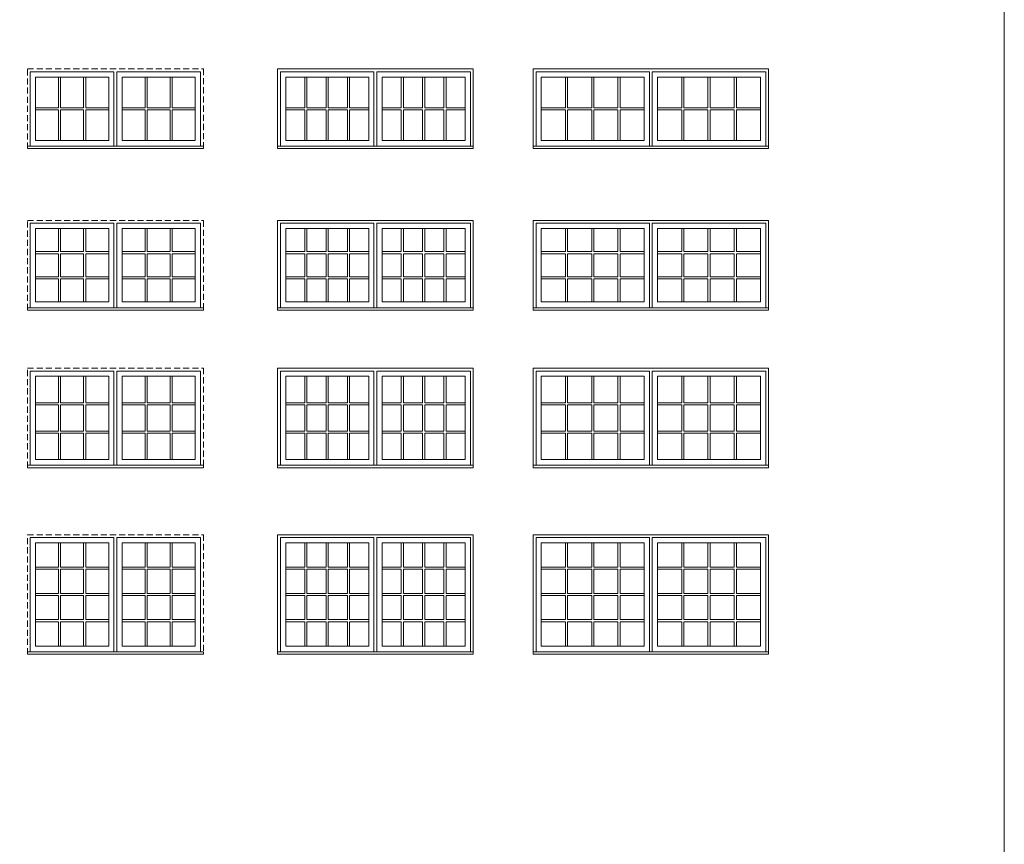
# Model space of a CAD drawing. Units: millimetres. Extents: x -79761 to 1221822, y -27989 to 99605.
# Drawn here: x 57521 to 67601, y -18237 to -9801 of the extents above; entities that cross this region are included whole.
import ezdxf

# ---------------------------------------------------------------- set-up
doc = ezdxf.new("R2010")
doc.units = ezdxf.units.MM
doc.header["$MEASUREMENT"] = 0
doc.linetypes.add('HIDDEN', pattern=[0.375, 0.25, -0.125])
doc.layers.get('0').update_dxf_attribs({"lineweight": 0})
doc.layers.add('1', color=7, linetype='Continuous', lineweight=0)

msp = doc.modelspace()

# ---------------------------------------------------------------- linework, layer by layer
for p, q in [((57918, -10388), (57918, -10702)), ((57940, -10388), (57940, -10702)), ((58175, -10388), (58175, -10702)), ((58197, -10388), (58197, -10702)), ((58804, -10388), (58804, -10702)), ((58826, -10388), (58826, -10702)), ((59061, -10388), (59061, -10702)), ((59083, -10388), (59083, -10702)), ((60440, -10702), (60440, -10388)), ((60462, -10702), (60462, -10388)), ((60658, -10702), (60658, -10388)), ((60680, -10702), (60680, -10388)), ((60876, -10702), (60876, -10388)), ((60898, -10702), (60898, -10388)), ((61427, -10702), (61427, -10388)), ((61449, -10702), (61449, -10388)), ((61645, -10702), (61645, -10388)), ((61667, -10702), (61667, -10388)), ((61864, -10702), (61864, -10388)), ((61886, -10702), (61886, -10388)), ((63108, -10702), (63108, -10388)), ((63130, -10702), (63130, -10388)), ((63377, -10702), (63377, -10388)), ((63399, -10702), (63399, -10388)), ((63646, -10702), (63646, -10388)), ((63668, -10702), (63668, -10388)), ((64298, -10702), (64298, -10388)), ((64320, -10702), (64320, -10388)), ((64567, -10702), (64567, -10388)), ((64589, -10702), (64589, -10388)), ((64836, -10702), (64836, -10388)), ((64858, -10702), (64858, -10388)), ((57683, -10702), (57918, -10702)), ((57683, -10724), (57918, -10724)), ((57918, -10724), (57918, -11037)), ((57940, -10702), (58175, -10702)), ((57940, -10724), (58175, -10724)), ((57940, -10724), (57940, -11037)), ((58175, -10724), (58175, -11037)), ((58197, -10702), (58432, -10702)), ((58197, -10724), (58432, -10724)), ((58197, -10724), (58197, -11037)), ((58569, -10702), (58804, -10702)), ((58569, -10724), (58804, -10724)), ((58804, -10724), (58804, -11037)), ((58826, -10702), (59061, -10702)), ((58826, -10724), (59061, -10724)), ((58826, -10724), (58826, -11037)), ((59061, -10724), (59061, -11037)), ((59083, -10702), (59318, -10702)), ((59083, -10724), (59318, -10724)), ((59083, -10724), (59083, -11037)), ((60244, -10702), (60440, -10702)), ((60244, -10724), (60440, -10724)), ((60440, -11037), (60440, -10724)), ((60462, -10702), (60658, -10702)), ((60462, -10724), (60658, -10724)), ((60462, -11037), (60462, -10724)), ((60658, -11037), (60658, -10724)), ((60680, -10702), (60876, -10702)), ((60680, -10724), (60876, -10724)), ((60680, -11037), (60680, -10724)), ((60876, -11037), (60876, -10724)), ((60898, -10702), (61094, -10702)), ((60898, -10724), (61094, -10724)), ((60898, -11037), (60898, -10724)), ((61231, -10702), (61427, -10702)), ((61231, -10724), (61427, -10724)), ((61427, -11037), (61427, -10724)), ((61449, -10702), (61645, -10702)), ((61449, -10724), (61645, -10724)), ((61449, -11037), (61449, -10724)), ((61645, -11037), (61645, -10724)), ((61667, -10702), (61864, -10702)), ((61667, -10724), (61864, -10724)), ((61667, -11037), (61667, -10724)), ((61864, -11037), (61864, -10724)), ((61886, -10702), (62082, -10702)), ((61886, -10724), (62082, -10724)), ((61886, -11037), (61886, -10724)), ((62861, -10702), (63108, -10702)), ((62861, -10724), (63108, -10724)), ((63108, -11037), (63108, -10724)), ((63130, -10702), (63377, -10702)), ((63130, -10724), (63377, -10724)), ((63130, -11037), (63130, -10724)), ((63377, -11037), (63377, -10724)), ((63399, -10702), (63646, -10702)), ((63399, -10724), (63646, -10724)), ((63399, -11037), (63399, -10724)), ((63646, -11037), (63646, -10724)), ((63668, -10702), (63915, -10702)), ((63668, -10724), (63915, -10724)), ((63668, -11037), (63668, -10724)), ((64051, -10702), (64298, -10702)), ((64051, -10724), (64298, -10724)), ((64298, -11037), (64298, -10724)), ((64320, -10702), (64567, -10702)), ((64320, -10724), (64567, -10724)), ((64320, -11037), (64320, -10724)), ((64567, -11037), (64567, -10724)), ((64589, -10702), (64836, -10702)), ((64589, -10724), (64836, -10724)), ((64589, -11037), (64589, -10724)), ((64836, -11037), (64836, -10724)), ((64858, -10702), (65105, -10702)), ((64858, -10724), (65105, -10724)), ((64858, -11037), (64858, -10724)), ((57918, -12174), (57918, -11938)), ((57940, -12174), (57940, -11938)), ((58175, -12174), (58175, -11938)), ((58197, -12174), (58197, -11938)), ((58804, -12174), (58804, -11938)), ((58826, -12174), (58826, -11938)), ((59061, -12174), (59061, -11938)), ((59083, -12174), (59083, -11938)), ((60440, -12174), (60440, -11938)), ((60462, -12174), (60462, -11938)), ((60658, -12174), (60658, -11938)), ((60680, -12174), (60680, -11938)), ((60876, -12174), (60876, -11938)), ((60898, -12174), (60898, -11938)), ((61427, -12174), (61427, -11938)), ((61449, -12174), (61449, -11938)), ((61645, -12174), (61645, -11938)), ((61667, -12174), (61667, -11938)), ((61864, -12174), (61864, -11938)), ((61886, -12174), (61886, -11938)), ((63108, -12174), (63108, -11938)), ((63130, -12174), (63130, -11938)), ((63377, -12174), (63377, -11938)), ((63399, -12174), (63399, -11938)), ((63646, -12174), (63646, -11938)), ((63668, -12174), (63668, -11938)), ((64298, -12174), (64298, -11938)), ((64320, -12174), (64320, -11938)), ((64567, -12174), (64567, -11938)), ((64589, -12174), (64589, -11938)), ((64836, -12174), (64836, -11938)), ((64858, -12174), (64858, -11938)), ((57683, -12174), (57918, -12174)), ((57683, -12196), (57918, -12196)), ((57918, -12431), (57918, -12196)), ((57940, -12174), (58175, -12174)), ((57940, -12196), (58175, -12196)), ((57940, -12431), (57940, -12196)), ((58175, -12431), (58175, -12196)), ((58197, -12174), (58432, -12174)), ((58197, -12196), (58432, -12196)), ((58197, -12431), (58197, -12196)), ((58569, -12174), (58804, -12174)), ((58569, -12196), (58804, -12196)), ((58804, -12431), (58804, -12196)), ((58826, -12174), (59061, -12174)), ((58826, -12196), (59061, -12196)), ((58826, -12431), (58826, -12196)), ((59061, -12431), (59061, -12196)), ((59083, -12174), (59318, -12174)), ((59083, -12196), (59318, -12196)), ((59083, -12431), (59083, -12196)), ((60244, -12174), (60440, -12174)), ((60244, -12196), (60440, -12196)), ((60440, -12431), (60440, -12196)), ((60462, -12174), (60658, -12174)), ((60462, -12431), (60462, -12196)), ((60462, -12196), (60658, -12196)), ((60658, -12431), (60658, -12196)), ((60680, -12174), (60876, -12174)), ((60680, -12431), (60680, -12196)), ((60680, -12196), (60876, -12196)), ((60876, -12431), (60876, -12196)), ((60898, -12174), (61094, -12174)), ((60898, -12431), (60898, -12196)), ((60898, -12196), (61094, -12196)), ((61231, -12174), (61427, -12174)), ((61231, -12196), (61427, -12196)), ((61427, -12431), (61427, -12196)), ((61449, -12174), (61645, -12174)), ((61449, -12431), (61449, -12196)), ((61449, -12196), (61645, -12196)), ((61645, -12431), (61645, -12196)), ((61667, -12174), (61864, -12174)), ((61667, -12431), (61667, -12196)), ((61667, -12196), (61864, -12196)), ((61864, -12431), (61864, -12196)), ((61886, -12174), (62082, -12174)), ((61886, -12431), (61886, -12196)), ((61886, -12196), (62082, -12196)), ((62861, -12174), (63108, -12174)), ((62861, -12196), (63108, -12196)), ((63108, -12431), (63108, -12196)), ((63130, -12174), (63377, -12174)), ((63130, -12431), (63130, -12196)), ((63130, -12196), (63377, -12196)), ((63377, -12431), (63377, -12196)), ((63399, -12174), (63646, -12174)), ((63399, -12431), (63399, -12196)), ((63399, -12196), (63646, -12196)), ((63646, -12431), (63646, -12196)), ((63668, -12174), (63915, -12174)), ((63668, -12431), (63668, -12196)), ((63668, -12196), (63915, -12196)), ((64051, -12174), (64298, -12174)), ((64051, -12196), (64298, -12196)), ((64298, -12431), (64298, -12196)), ((64320, -12174), (64567, -12174)), ((64320, -12431), (64320, -12196)), ((64320, -12196), (64567, -12196)), ((64567, -12431), (64567, -12196)), ((64589, -12174), (64836, -12174)), ((64589, -12431), (64589, -12196)), ((64589, -12196), (64836, -12196)), ((64836, -12431), (64836, -12196)), ((64858, -12174), (65105, -12174)), ((64858, -12431), (64858, -12196)), ((64858, -12196), (65105, -12196)), ((57683, -12431), (57918, -12431)), ((57683, -12453), (57918, -12453)), ((57918, -12689), (57918, -12453)), ((57940, -12431), (58175, -12431)), ((57940, -12453), (58175, -12453)), ((57940, -12689), (57940, -12453)), ((58175, -12689), (58175, -12453)), ((58197, -12431), (58432, -12431)), ((58197, -12453), (58432, -12453)), ((58197, -12689), (58197, -12453)), ((58569, -12431), (58804, -12431)), ((58569, -12453), (58804, -12453)), ((58804, -12689), (58804, -12453)), ((58826, -12431), (59061, -12431)), ((58826, -12453), (59061, -12453)), ((58826, -12689), (58826, -12453)), ((59061, -12689), (59061, -12453)), ((59083, -12431), (59318, -12431)), ((59083, -12453), (59318, -12453)), ((59083, -12689), (59083, -12453)), ((60244, -12431), (60440, -12431)), ((60244, -12453), (60440, -12453)), ((60440, -12689), (60440, -12453)), ((60462, -12431), (60658, -12431)), ((60462, -12689), (60462, -12453)), ((60462, -12453), (60658, -12453)), ((60658, -12689), (60658, -12453)), ((60680, -12431), (60876, -12431)), ((60680, -12689), (60680, -12453)), ((60680, -12453), (60876, -12453)), ((60876, -12689), (60876, -12453)), ((60898, -12431), (61094, -12431)), ((60898, -12689), (60898, -12453)), ((60898, -12453), (61094, -12453)), ((61231, -12431), (61427, -12431)), ((61231, -12453), (61427, -12453)), ((61427, -12689), (61427, -12453)), ((61449, -12431), (61645, -12431)), ((61449, -12689), (61449, -12453)), ((61449, -12453), (61645, -12453)), ((61645, -12689), (61645, -12453)), ((61667, -12431), (61864, -12431)), ((61667, -12689), (61667, -12453)), ((61667, -12453), (61864, -12453)), ((61864, -12689), (61864, -12453)), ((61886, -12431), (62082, -12431)), ((61886, -12689), (61886, -12453)), ((61886, -12453), (62082, -12453)), ((62861, -12431), (63108, -12431)), ((62861, -12453), (63108, -12453)), ((63108, -12689), (63108, -12453)), ((63130, -12431), (63377, -12431)), ((63130, -12689), (63130, -12453)), ((63130, -12453), (63377, -12453)), ((63377, -12689), (63377, -12453)), ((63399, -12431), (63646, -12431)), ((63399, -12689), (63399, -12453)), ((63399, -12453), (63646, -12453)), ((63646, -12689), (63646, -12453)), ((63668, -12431), (63915, -12431)), ((63668, -12689), (63668, -12453)), ((63668, -12453), (63915, -12453)), ((64051, -12431), (64298, -12431)), ((64051, -12453), (64298, -12453)), ((64298, -12689), (64298, -12453)), ((64320, -12431), (64567, -12431)), ((64320, -12689), (64320, -12453)), ((64320, -12453), (64567, -12453)), ((64567, -12689), (64567, -12453)), ((64589, -12431), (64836, -12431)), ((64589, -12689), (64589, -12453)), ((64589, -12453), (64836, -12453)), ((64836, -12689), (64836, -12453)), ((64858, -12431), (65105, -12431)), ((64858, -12689), (64858, -12453)), ((64858, -12453), (65105, -12453)), ((57918, -13719), (57918, -13449)), ((57940, -13719), (57940, -13449)), ((58175, -13719), (58175, -13449)), ((58197, -13719), (58197, -13449)), ((58804, -13719), (58804, -13449)), ((58826, -13719), (58826, -13449)), ((59061, -13719), (59061, -13449)), ((59083, -13719), (59083, -13449)), ((60440, -13719), (60440, -13449)), ((60462, -13719), (60462, -13449)), ((60658, -13719), (60658, -13449)), ((60680, -13719), (60680, -13449)), ((60876, -13719), (60876, -13449)), ((60898, -13719), (60898, -13449)), ((61427, -13719), (61427, -13449)), ((61449, -13719), (61449, -13449)), ((61645, -13719), (61645, -13449)), ((61667, -13719), (61667, -13449)), ((61864, -13719), (61864, -13449)), ((61886, -13719), (61886, -13449)), ((63108, -13719), (63108, -13449)), ((63130, -13719), (63130, -13449)), ((63377, -13719), (63377, -13449)), ((63399, -13719), (63399, -13449)), ((63646, -13719), (63646, -13449)), ((63668, -13719), (63668, -13449)), ((64298, -13719), (64298, -13449)), ((64320, -13719), (64320, -13449)), ((64567, -13719), (64567, -13449)), ((64589, -13719), (64589, -13449)), ((64836, -13719), (64836, -13449)), ((64858, -13719), (64858, -13449)), ((57683, -13719), (57918, -13719)), ((57683, -13741), (57918, -13741)), ((57918, -14010), (57918, -13741)), ((57940, -13719), (58175, -13719)), ((57940, -13741), (58175, -13741)), ((57940, -14010), (57940, -13741)), ((58175, -14010), (58175, -13741)), ((58197, -13719), (58432, -13719)), ((58197, -13741), (58432, -13741)), ((58197, -14010), (58197, -13741)), ((58569, -13719), (58804, -13719)), ((58569, -13741), (58804, -13741)), ((58804, -14010), (58804, -13741)), ((58826, -13719), (59061, -13719)), ((58826, -13741), (59061, -13741)), ((58826, -14010), (58826, -13741)), ((59061, -14010), (59061, -13741)), ((59083, -13719), (59318, -13719)), ((59083, -13741), (59318, -13741)), ((59083, -14010), (59083, -13741)), ((60244, -13719), (60440, -13719)), ((60244, -13741), (60440, -13741)), ((60440, -14010), (60440, -13741)), ((60462, -13719), (60658, -13719)), ((60462, -14010), (60462, -13741)), ((60462, -13741), (60658, -13741)), ((60658, -14010), (60658, -13741)), ((60680, -13719), (60876, -13719)), ((60680, -14010), (60680, -13741)), ((60680, -13741), (60876, -13741)), ((60876, -14010), (60876, -13741)), ((60898, -13719), (61094, -13719)), ((60898, -14010), (60898, -13741)), ((60898, -13741), (61094, -13741)), ((61231, -13719), (61427, -13719)), ((61231, -13741), (61427, -13741)), ((61427, -14010), (61427, -13741)), ((61449, -13719), (61645, -13719)), ((61449, -14010), (61449, -13741)), ((61449, -13741), (61645, -13741)), ((61645, -14010), (61645, -13741)), ((61667, -13719), (61864, -13719)), ((61667, -14010), (61667, -13741)), ((61667, -13741), (61864, -13741)), ((61864, -14010), (61864, -13741)), ((61886, -13719), (62082, -13719)), ((61886, -14010), (61886, -13741)), ((61886, -13741), (62082, -13741)), ((62861, -13719), (63108, -13719)), ((62861, -13741), (63108, -13741)), ((63108, -14010), (63108, -13741)), ((63130, -13719), (63377, -13719)), ((63130, -14010), (63130, -13741)), ((63130, -13741), (63377, -13741)), ((63377, -14010), (63377, -13741)), ((63399, -13719), (63646, -13719)), ((63399, -14010), (63399, -13741)), ((63399, -13741), (63646, -13741)), ((63646, -14010), (63646, -13741)), ((63668, -13719), (63915, -13719)), ((63668, -14010), (63668, -13741)), ((63668, -13741), (63915, -13741)), ((64051, -13719), (64298, -13719)), ((64051, -13741), (64298, -13741)), ((64298, -14010), (64298, -13741)), ((64320, -13719), (64567, -13719)), ((64320, -14010), (64320, -13741)), ((64320, -13741), (64567, -13741)), ((64567, -14010), (64567, -13741)), ((64589, -13719), (64836, -13719)), ((64589, -14010), (64589, -13741)), ((64589, -13741), (64836, -13741)), ((64836, -14010), (64836, -13741)), ((64858, -13719), (65105, -13719)), ((64858, -14010), (64858, -13741)), ((64858, -13741), (65105, -13741)), ((57683, -14010), (57918, -14010)), ((57940, -14010), (58175, -14010)), ((58197, -14010), (58432, -14010)), ((58569, -14010), (58804, -14010)), ((58826, -14010), (59061, -14010)), ((59083, -14010), (59318, -14010)), ((60244, -14010), (60440, -14010)), ((60462, -14010), (60658, -14010)), ((60680, -14010), (60876, -14010)), ((60898, -14010), (61094, -14010)), ((61231, -14010), (61427, -14010)), ((61449, -14010), (61645, -14010)), ((61667, -14010), (61864, -14010)), ((61886, -14010), (62082, -14010)), ((62861, -14010), (63108, -14010)), ((63130, -14010), (63377, -14010)), ((63399, -14010), (63646, -14010)), ((63668, -14010), (63915, -14010)), ((64051, -14010), (64298, -14010)), ((64320, -14010), (64567, -14010)), ((64589, -14010), (64836, -14010)), ((64858, -14010), (65105, -14010)), ((57683, -14032), (57918, -14032)), ((57918, -14301), (57918, -14032)), ((57940, -14032), (58175, -14032)), ((57940, -14301), (57940, -14032)), ((58175, -14301), (58175, -14032)), ((58197, -14032), (58432, -14032)), ((58197, -14301), (58197, -14032)), ((58569, -14032), (58804, -14032)), ((58804, -14301), (58804, -14032)), ((58826, -14032), (59061, -14032)), ((58826, -14301), (58826, -14032)), ((59061, -14301), (59061, -14032)), ((59083, -14032), (59318, -14032)), ((59083, -14301), (59083, -14032)), ((60244, -14032), (60440, -14032)), ((60440, -14301), (60440, -14032)), ((60462, -14301), (60462, -14032)), ((60462, -14032), (60658, -14032)), ((60658, -14301), (60658, -14032)), ((60680, -14301), (60680, -14032)), ((60680, -14032), (60876, -14032)), ((60876, -14301), (60876, -14032)), ((60898, -14301), (60898, -14032)), ((60898, -14032), (61094, -14032)), ((61231, -14032), (61427, -14032)), ((61427, -14301), (61427, -14032)), ((61449, -14301), (61449, -14032)), ((61449, -14032), (61645, -14032)), ((61645, -14301), (61645, -14032)), ((61667, -14301), (61667, -14032)), ((61667, -14032), (61864, -14032)), ((61864, -14301), (61864, -14032)), ((61886, -14301), (61886, -14032)), ((61886, -14032), (62082, -14032)), ((62861, -14032), (63108, -14032)), ((63108, -14301), (63108, -14032)), ((63130, -14301), (63130, -14032)), ((63130, -14032), (63377, -14032)), ((63377, -14301), (63377, -14032)), ((63399, -14301), (63399, -14032)), ((63399, -14032), (63646, -14032)), ((63646, -14301), (63646, -14032)), ((63668, -14301), (63668, -14032)), ((63668, -14032), (63915, -14032)), ((64051, -14032), (64298, -14032)), ((64298, -14301), (64298, -14032)), ((64320, -14301), (64320, -14032)), ((64320, -14032), (64567, -14032)), ((64567, -14301), (64567, -14032)), ((64589, -14301), (64589, -14032)), ((64589, -14032), (64836, -14032)), ((64836, -14301), (64836, -14032)), ((64858, -14301), (64858, -14032)), ((64858, -14032), (65105, -14032)), ((57918, -15401), (57918, -15154)), ((57940, -15401), (57940, -15154)), ((58175, -15401), (58175, -15154)), ((58197, -15401), (58197, -15154)), ((58804, -15401), (58804, -15154)), ((58826, -15401), (58826, -15154)), ((59061, -15401), (59061, -15154)), ((59083, -15401), (59083, -15154)), ((60440, -15154), (60440, -15401)), ((60462, -15154), (60462, -15401)), ((60658, -15154), (60658, -15401)), ((60680, -15154), (60680, -15401)), ((60876, -15154), (60876, -15401)), ((60898, -15154), (60898, -15401)), ((61427, -15154), (61427, -15401)), ((61449, -15154), (61449, -15401)), ((61645, -15154), (61645, -15401)), ((61667, -15154), (61667, -15401)), ((61864, -15154), (61864, -15401)), ((61886, -15154), (61886, -15401)), ((63108, -15154), (63108, -15401)), ((63130, -15154), (63130, -15401)), ((63377, -15154), (63377, -15401)), ((63399, -15154), (63399, -15401)), ((63646, -15154), (63646, -15401)), ((63668, -15154), (63668, -15401)), ((64298, -15154), (64298, -15401)), ((64320, -15154), (64320, -15401)), ((64567, -15154), (64567, -15401)), ((64589, -15154), (64589, -15401)), ((64836, -15154), (64836, -15401)), ((64858, -15154), (64858, -15401)), ((57683, -15401), (57918, -15401)), ((57683, -15423), (57918, -15423)), ((57918, -15670), (57918, -15423)), ((57940, -15401), (58175, -15401)), ((57940, -15670), (57940, -15423)), ((57940, -15423), (58175, -15423)), ((58175, -15670), (58175, -15423)), ((58197, -15401), (58432, -15401)), ((58197, -15670), (58197, -15423)), ((58197, -15423), (58432, -15423)), ((58569, -15401), (58804, -15401)), ((58569, -15423), (58804, -15423)), ((58804, -15670), (58804, -15423)), ((58826, -15401), (59061, -15401)), ((58826, -15670), (58826, -15423)), ((58826, -15423), (59061, -15423)), ((59061, -15670), (59061, -15423)), ((59083, -15401), (59318, -15401)), ((59083, -15670), (59083, -15423)), ((59083, -15423), (59318, -15423)), ((60244, -15401), (60440, -15401)), ((60244, -15423), (60440, -15423)), ((60440, -15423), (60440, -15670)), ((60462, -15401), (60658, -15401)), ((60462, -15423), (60462, -15670)), ((60462, -15423), (60658, -15423)), ((60658, -15423), (60658, -15670)), ((60680, -15401), (60876, -15401)), ((60680, -15423), (60680, -15670)), ((60680, -15423), (60876, -15423)), ((60876, -15423), (60876, -15670)), ((60898, -15401), (61094, -15401)), ((60898, -15423), (60898, -15670)), ((60898, -15423), (61094, -15423)), ((61231, -15401), (61427, -15401)), ((61231, -15423), (61427, -15423)), ((61427, -15423), (61427, -15670)), ((61449, -15401), (61645, -15401)), ((61449, -15423), (61449, -15670)), ((61449, -15423), (61645, -15423)), ((61645, -15423), (61645, -15670)), ((61667, -15401), (61864, -15401)), ((61667, -15423), (61667, -15670)), ((61667, -15423), (61864, -15423)), ((61864, -15423), (61864, -15670)), ((61886, -15401), (62082, -15401)), ((61886, -15423), (61886, -15670)), ((61886, -15423), (62082, -15423)), ((62861, -15401), (63108, -15401)), ((62861, -15423), (63108, -15423)), ((63108, -15423), (63108, -15670)), ((63130, -15401), (63377, -15401)), ((63130, -15423), (63130, -15670)), ((63130, -15423), (63377, -15423)), ((63377, -15423), (63377, -15670)), ((63399, -15401), (63646, -15401)), ((63399, -15423), (63399, -15670)), ((63399, -15423), (63646, -15423)), ((63646, -15423), (63646, -15670)), ((63668, -15401), (63915, -15401)), ((63668, -15423), (63668, -15670)), ((63668, -15423), (63915, -15423)), ((64051, -15401), (64298, -15401)), ((64051, -15423), (64298, -15423)), ((64298, -15423), (64298, -15670)), ((64320, -15401), (64567, -15401)), ((64320, -15423), (64320, -15670)), ((64320, -15423), (64567, -15423)), ((64567, -15423), (64567, -15670)), ((64589, -15401), (64836, -15401)), ((64589, -15423), (64589, -15670)), ((64589, -15423), (64836, -15423)), ((64836, -15423), (64836, -15670)), ((64858, -15401), (65105, -15401)), ((64858, -15423), (64858, -15670)), ((64858, -15423), (65105, -15423)), ((57683, -15670), (57918, -15670)), ((57683, -15692), (57918, -15692)), ((57918, -15939), (57918, -15692)), ((57940, -15670), (58175, -15670)), ((57940, -15939), (57940, -15692)), ((57940, -15692), (58175, -15692)), ((58175, -15939), (58175, -15692)), ((58197, -15670), (58432, -15670)), ((58197, -15939), (58197, -15692)), ((58197, -15692), (58432, -15692)), ((58569, -15670), (58804, -15670)), ((58569, -15692), (58804, -15692)), ((58804, -15939), (58804, -15692)), ((58826, -15670), (59061, -15670)), ((58826, -15939), (58826, -15692)), ((58826, -15692), (59061, -15692)), ((59061, -15939), (59061, -15692)), ((59083, -15670), (59318, -15670)), ((59083, -15939), (59083, -15692)), ((59083, -15692), (59318, -15692)), ((60244, -15670), (60440, -15670)), ((60244, -15692), (60440, -15692)), ((60440, -15692), (60440, -15939)), ((60462, -15670), (60658, -15670)), ((60462, -15692), (60462, -15939)), ((60462, -15692), (60658, -15692)), ((60658, -15692), (60658, -15939)), ((60680, -15670), (60876, -15670)), ((60680, -15692), (60680, -15939)), ((60680, -15692), (60876, -15692)), ((60876, -15692), (60876, -15939)), ((60898, -15670), (61094, -15670)), ((60898, -15692), (60898, -15939)), ((60898, -15692), (61094, -15692)), ((61231, -15670), (61427, -15670)), ((61231, -15692), (61427, -15692)), ((61427, -15692), (61427, -15939)), ((61449, -15670), (61645, -15670)), ((61449, -15692), (61449, -15939)), ((61449, -15692), (61645, -15692)), ((61645, -15692), (61645, -15939)), ((61667, -15670), (61864, -15670)), ((61667, -15692), (61667, -15939)), ((61667, -15692), (61864, -15692)), ((61864, -15692), (61864, -15939)), ((61886, -15670), (62082, -15670)), ((61886, -15692), (61886, -15939)), ((61886, -15692), (62082, -15692)), ((62861, -15670), (63108, -15670)), ((62861, -15692), (63108, -15692)), ((63108, -15692), (63108, -15939)), ((63130, -15670), (63377, -15670)), ((63130, -15692), (63130, -15939)), ((63130, -15692), (63377, -15692)), ((63377, -15692), (63377, -15939)), ((63399, -15670), (63646, -15670)), ((63399, -15692), (63399, -15939)), ((63399, -15692), (63646, -15692)), ((63646, -15692), (63646, -15939)), ((63668, -15670), (63915, -15670)), ((63668, -15692), (63668, -15939)), ((63668, -15692), (63915, -15692)), ((64051, -15670), (64298, -15670)), ((64051, -15692), (64298, -15692)), ((64298, -15692), (64298, -15939)), ((64320, -15670), (64567, -15670)), ((64320, -15692), (64320, -15939)), ((64320, -15692), (64567, -15692)), ((64567, -15692), (64567, -15939)), ((64589, -15670), (64836, -15670)), ((64589, -15692), (64589, -15939)), ((64589, -15692), (64836, -15692)), ((64836, -15692), (64836, -15939)), ((64858, -15670), (65105, -15670)), ((64858, -15692), (64858, -15939)), ((64858, -15692), (65105, -15692)), ((57683, -15939), (57918, -15939)), ((57683, -15961), (57918, -15961)), ((57918, -16209), (57918, -15961)), ((57940, -15939), (58175, -15939)), ((57940, -16209), (57940, -15961)), ((57940, -15961), (58175, -15961)), ((58175, -16209), (58175, -15961)), ((58197, -15939), (58432, -15939)), ((58197, -16209), (58197, -15961)), ((58197, -15961), (58432, -15961)), ((58569, -15939), (58804, -15939)), ((58569, -15961), (58804, -15961)), ((58804, -16209), (58804, -15961)), ((58826, -15939), (59061, -15939)), ((58826, -16209), (58826, -15961)), ((58826, -15961), (59061, -15961)), ((59061, -16209), (59061, -15961)), ((59083, -15939), (59318, -15939)), ((59083, -16209), (59083, -15961)), ((59083, -15961), (59318, -15961)), ((60244, -15939), (60440, -15939)), ((60244, -15961), (60440, -15961)), ((60440, -15961), (60440, -16209)), ((60462, -15939), (60658, -15939)), ((60462, -15961), (60462, -16209)), ((60462, -15961), (60658, -15961)), ((60658, -15961), (60658, -16209)), ((60680, -15939), (60876, -15939)), ((60680, -15961), (60680, -16209)), ((60680, -15961), (60876, -15961)), ((60876, -15961), (60876, -16209)), ((60898, -15939), (61094, -15939)), ((60898, -15961), (60898, -16209)), ((60898, -15961), (61094, -15961)), ((61231, -15939), (61427, -15939)), ((61231, -15961), (61427, -15961)), ((61427, -15961), (61427, -16209)), ((61449, -15939), (61645, -15939)), ((61449, -15961), (61449, -16209)), ((61449, -15961), (61645, -15961)), ((61645, -15961), (61645, -16209)), ((61667, -15939), (61864, -15939)), ((61667, -15961), (61667, -16209)), ((61667, -15961), (61864, -15961)), ((61864, -15961), (61864, -16209)), ((61886, -15939), (62082, -15939)), ((61886, -15961), (61886, -16209)), ((61886, -15961), (62082, -15961)), ((62861, -15939), (63108, -15939)), ((62861, -15961), (63108, -15961)), ((63108, -15961), (63108, -16209)), ((63130, -15939), (63377, -15939)), ((63130, -15961), (63130, -16209)), ((63130, -15961), (63377, -15961)), ((63377, -15961), (63377, -16209)), ((63399, -15939), (63646, -15939)), ((63399, -15961), (63399, -16209)), ((63399, -15961), (63646, -15961)), ((63646, -15961), (63646, -16209)), ((63668, -15939), (63915, -15939)), ((63668, -15961), (63668, -16209)), ((63668, -15961), (63915, -15961)), ((64051, -15939), (64298, -15939)), ((64051, -15961), (64298, -15961)), ((64298, -15961), (64298, -16209)), ((64320, -15939), (64567, -15939)), ((64320, -15961), (64320, -16209)), ((64320, -15961), (64567, -15961)), ((64567, -15961), (64567, -16209)), ((64589, -15939), (64836, -15939)), ((64589, -15961), (64589, -16209)), ((64589, -15961), (64836, -15961)), ((64836, -15961), (64836, -16209)), ((64858, -15939), (65105, -15939)), ((64858, -15961), (64858, -16209)), ((64858, -15961), (65105, -15961))]:
    msp.add_line(p, q)
at = {"linetype": 'HIDDEN', "ltscale": 250}
for points in [[(57601, -11120), (57601, -10305), (59401, -10305), (59401, -11120)], [(57601, -12771), (57601, -11856), (59401, -11856), (59401, -12771)], [(57601, -14384), (57601, -13366), (59401, -13366), (59401, -14384)], [(57601, -16292), (57601, -15071), (59401, -15071), (59401, -16292)]]:
    msp.add_lwpolyline(points, dxfattribs=at)
at = {"ltscale": 250}
for points in [[(57629, -11096), (57629, -10334), (58486, -10334), (58486, -11096)], [(58515, -11096), (58515, -10334), (59372, -10334), (59372, -11096)], [(60190, -11096), (60190, -10334), (61148, -10334), (61148, -11096)], [(61177, -11096), (61177, -10334), (62136, -10334), (62136, -11096)], [(62807, -11096), (62807, -10334), (63969, -10334), (63969, -11096)], [(63997, -11096), (63997, -10334), (65159, -10334), (65159, -11096)], [(57629, -12747), (57629, -11884), (58486, -11884), (58486, -12747)], [(58515, -12747), (58515, -11884), (59372, -11884), (59372, -12747)], [(60190, -12747), (60190, -11884), (61148, -11884), (61148, -12747)], [(61177, -12747), (61177, -11884), (62136, -11884), (62136, -12747)], [(62807, -12747), (62807, -11884), (63969, -11884), (63969, -12747)], [(63997, -12747), (63997, -11884), (65159, -11884), (65159, -12747)], [(57629, -14360), (57629, -13395), (58486, -13395), (58486, -14360)], [(58515, -14360), (58515, -13395), (59372, -13395), (59372, -14360)], [(60190, -14360), (60190, -13395), (61148, -13395), (61148, -14360)], [(61177, -14360), (61177, -13395), (62136, -13395), (62136, -14360)], [(62807, -14360), (62807, -13395), (63969, -13395), (63969, -14360)], [(63997, -14360), (63997, -13395), (65159, -13395), (65159, -14360)], [(57629, -16267), (57629, -15099), (58486, -15099), (58486, -16267)], [(58515, -16267), (58515, -15099), (59372, -15099), (59372, -16267)], [(60190, -16267), (60190, -15099), (61148, -15099), (61148, -16267)], [(61177, -16267), (61177, -15099), (62136, -15099), (62136, -16267)], [(62807, -16267), (62807, -15099), (63969, -15099), (63969, -16267)], [(63997, -16267), (63997, -15099), (65159, -15099), (65159, -16267)]]:
    msp.add_lwpolyline(points, dxfattribs=at)
for points in [[(57683, -10388), (58432, -10388), (58432, -11037), (57683, -11037)], [(59318, -10388), (58569, -10388), (58569, -11037), (59318, -11037)], [(60244, -10388), (61094, -10388), (61094, -11037), (60244, -11037)], [(62082, -10388), (61231, -10388), (61231, -11037), (62082, -11037)], [(62861, -10388), (63915, -10388), (63915, -11037), (62861, -11037)], [(65105, -10388), (64051, -10388), (64051, -11037), (65105, -11037)], [(57683, -11938), (58432, -11938), (58432, -12689), (57683, -12689)], [(59318, -11938), (58569, -11938), (58569, -12689), (59318, -12689)], [(60244, -11938), (61094, -11938), (61094, -12689), (60244, -12689)], [(62082, -11938), (61231, -11938), (61231, -12689), (62082, -12689)], [(62861, -11938), (63915, -11938), (63915, -12689), (62861, -12689)], [(65105, -11938), (64051, -11938), (64051, -12689), (65105, -12689)], [(57683, -13449), (58432, -13449), (58432, -14301), (57683, -14301)], [(59318, -13449), (58569, -13449), (58569, -14301), (59318, -14301)], [(60244, -13449), (61094, -13449), (61094, -14301), (60244, -14301)], [(62082, -13449), (61231, -13449), (61231, -14301), (62082, -14301)], [(62861, -13449), (63915, -13449), (63915, -14301), (62861, -14301)], [(65105, -13449), (64051, -13449), (64051, -14301), (65105, -14301)], [(57683, -15154), (58432, -15154), (58432, -16209), (57683, -16209)], [(59318, -15154), (58569, -15154), (58569, -16209), (59318, -16209)], [(60244, -15154), (61094, -15154), (61094, -16209), (60244, -16209)], [(62082, -15154), (61231, -15154), (61231, -16209), (62082, -16209)], [(62861, -15154), (63915, -15154), (63915, -16209), (62861, -16209)], [(65105, -15154), (64051, -15154), (64051, -16209), (65105, -16209)]]:
    msp.add_lwpolyline(points, close=True, dxfattribs=at)
for points in [[(57683, -11037), (58432, -11037), (58432, -10388), (57683, -10388)], [(57683, -11037), (58432, -11037), (58432, -10388), (57683, -10388)], [(58569, -11037), (59318, -11037), (59318, -10388), (58569, -10388)], [(58569, -11037), (59318, -11037), (59318, -10388), (58569, -10388)], [(60244, -11037), (61094, -11037), (61094, -10388), (60244, -10388)], [(60244, -11037), (61094, -11037), (61094, -10388), (60244, -10388)], [(61231, -11037), (62082, -11037), (62082, -10388), (61231, -10388)], [(61231, -11037), (62082, -11037), (62082, -10388), (61231, -10388)], [(62861, -11037), (63915, -11037), (63915, -10388), (62861, -10388)], [(62861, -11037), (63915, -11037), (63915, -10388), (62861, -10388)], [(64051, -11037), (65105, -11037), (65105, -10388), (64051, -10388)], [(64051, -11037), (65105, -11037), (65105, -10388), (64051, -10388)], [(57601, -11120), (59401, -11120), (59401, -11096), (57601, -11096)], [(60161, -11120), (62164, -11120), (62164, -11096), (60161, -11096)], [(62778, -11120), (65188, -11120), (65188, -11096), (62778, -11096)], [(57683, -12689), (58432, -12689), (58432, -11938), (57683, -11938)], [(57683, -12689), (58432, -12689), (58432, -11938), (57683, -11938)], [(57683, -12689), (58432, -12689), (58432, -11938), (57683, -11938)], [(58569, -12689), (59318, -12689), (59318, -11938), (58569, -11938)], [(58569, -12689), (59318, -12689), (59318, -11938), (58569, -11938)], [(58569, -12689), (59318, -12689), (59318, -11938), (58569, -11938)], [(60244, -12689), (61094, -12689), (61094, -11938), (60244, -11938)], [(60244, -12689), (61094, -12689), (61094, -11938), (60244, -11938)], [(60244, -12689), (61094, -12689), (61094, -11938), (60244, -11938)], [(61231, -12689), (62082, -12689), (62082, -11938), (61231, -11938)], [(61231, -12689), (62082, -12689), (62082, -11938), (61231, -11938)], [(61231, -12689), (62082, -12689), (62082, -11938), (61231, -11938)], [(62861, -12689), (63915, -12689), (63915, -11938), (62861, -11938)], [(62861, -12689), (63915, -12689), (63915, -11938), (62861, -11938)], [(62861, -12689), (63915, -12689), (63915, -11938), (62861, -11938)], [(64051, -12689), (65105, -12689), (65105, -11938), (64051, -11938)], [(64051, -12689), (65105, -12689), (65105, -11938), (64051, -11938)], [(64051, -12689), (65105, -12689), (65105, -11938), (64051, -11938)], [(57601, -12771), (59401, -12771), (59401, -12747), (57601, -12747)], [(60161, -12771), (62164, -12771), (62164, -12747), (60161, -12747)], [(62778, -12771), (65188, -12771), (65188, -12747), (62778, -12747)], [(57683, -14301), (58432, -14301), (58432, -13449), (57683, -13449)], [(57683, -14301), (58432, -14301), (58432, -13449), (57683, -13449)], [(57683, -14301), (58432, -14301), (58432, -13449), (57683, -13449)], [(58569, -14301), (59318, -14301), (59318, -13449), (58569, -13449)], [(58569, -14301), (59318, -14301), (59318, -13449), (58569, -13449)], [(58569, -14301), (59318, -14301), (59318, -13449), (58569, -13449)], [(60244, -14301), (61094, -14301), (61094, -13449), (60244, -13449)], [(60244, -14301), (61094, -14301), (61094, -13449), (60244, -13449)], [(60244, -14301), (61094, -14301), (61094, -13449), (60244, -13449)], [(61231, -14301), (62082, -14301), (62082, -13449), (61231, -13449)], [(61231, -14301), (62082, -14301), (62082, -13449), (61231, -13449)], [(61231, -14301), (62082, -14301), (62082, -13449), (61231, -13449)], [(62861, -14301), (63915, -14301), (63915, -13449), (62861, -13449)], [(62861, -14301), (63915, -14301), (63915, -13449), (62861, -13449)], [(62861, -14301), (63915, -14301), (63915, -13449), (62861, -13449)], [(64051, -14301), (65105, -14301), (65105, -13449), (64051, -13449)], [(64051, -14301), (65105, -14301), (65105, -13449), (64051, -13449)], [(64051, -14301), (65105, -14301), (65105, -13449), (64051, -13449)], [(57601, -14384), (59401, -14384), (59401, -14360), (57601, -14360)], [(60161, -14384), (62164, -14384), (62164, -14360), (60161, -14360)], [(62778, -14384), (65188, -14384), (65188, -14360), (62778, -14360)], [(57683, -16209), (58432, -16209), (58432, -15154), (57683, -15154)], [(57683, -16209), (58432, -16209), (58432, -15154), (57683, -15154)], [(57683, -16209), (58432, -16209), (58432, -15154), (57683, -15154)], [(57683, -16209), (58432, -16209), (58432, -15154), (57683, -15154)], [(58569, -16209), (59318, -16209), (59318, -15154), (58569, -15154)], [(58569, -16209), (59318, -16209), (59318, -15154), (58569, -15154)], [(58569, -16209), (59318, -16209), (59318, -15154), (58569, -15154)], [(58569, -16209), (59318, -16209), (59318, -15154), (58569, -15154)], [(60244, -16209), (61094, -16209), (61094, -15154), (60244, -15154)], [(60244, -16209), (61094, -16209), (61094, -15154), (60244, -15154)], [(60244, -16209), (61094, -16209), (61094, -15154), (60244, -15154)], [(60244, -16209), (61094, -16209), (61094, -15154), (60244, -15154)], [(61231, -16209), (62082, -16209), (62082, -15154), (61231, -15154)], [(61231, -16209), (62082, -16209), (62082, -15154), (61231, -15154)], [(61231, -16209), (62082, -16209), (62082, -15154), (61231, -15154)], [(61231, -16209), (62082, -16209), (62082, -15154), (61231, -15154)], [(62861, -16209), (63915, -16209), (63915, -15154), (62861, -15154)], [(62861, -16209), (63915, -16209), (63915, -15154), (62861, -15154)], [(62861, -16209), (63915, -16209), (63915, -15154), (62861, -15154)], [(62861, -16209), (63915, -16209), (63915, -15154), (62861, -15154)], [(64051, -16209), (65105, -16209), (65105, -15154), (64051, -15154)], [(64051, -16209), (65105, -16209), (65105, -15154), (64051, -15154)], [(64051, -16209), (65105, -16209), (65105, -15154), (64051, -15154)], [(64051, -16209), (65105, -16209), (65105, -15154), (64051, -15154)], [(57601, -16292), (59401, -16292), (59401, -16267), (57601, -16267)], [(60161, -16292), (62164, -16292), (62164, -16267), (60161, -16267)], [(62778, -16292), (65188, -16292), (65188, -16267), (62778, -16267)]]:
    msp.add_lwpolyline(points, close=True)
at = {"layer": '1'}
msp.add_lwpolyline([(46770, -27989), (67601, -27989), (67601, -593), (46770, -593)], close=True, dxfattribs=at)
msp.add_lwpolyline([(46770, -27989), (67601, -27989), (67601, -593), (46770, -593)], close=True, dxfattribs=at)
for points in [[(60161, -11120), (60161, -10305), (62164, -10305), (62164, -11120)], [(62778, -11120), (62778, -10305), (65188, -10305), (65188, -11120)], [(60161, -12771), (60161, -11856), (62164, -11856), (62164, -12771)], [(62778, -12771), (62778, -11856), (65188, -11856), (65188, -12771)], [(60161, -14384), (60161, -13366), (62164, -13366), (62164, -14384)], [(62778, -14384), (62778, -13366), (65188, -13366), (65188, -14384)], [(60161, -16292), (60161, -15071), (62164, -15071), (62164, -16292)], [(62778, -16292), (62778, -15071), (65188, -15071), (65188, -16292)]]:
    msp.add_lwpolyline(points, dxfattribs=at)

doc.saveas('drawing.dxf')
